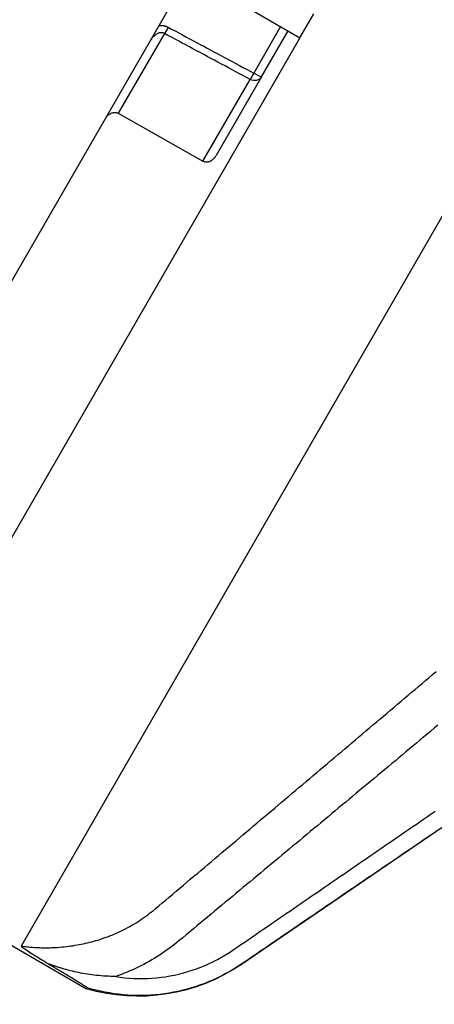
# Model space of a CAD drawing. Units: millimetres. Extents: x -9366 to 64611, y -601 to 59397.
# Drawn here: x 21663 to 21708, y 31530 to 31637 of the extents above; entities that cross this region are included whole.
import ezdxf

# ---------------------------------------------------------------- set-up
doc = ezdxf.new("R2010")
doc.units = ezdxf.units.MM
doc.layers.add('seadmed', color=162, linetype='Continuous')

# ---------------------------------------------------------------- blocks, each defined once
blk = doc.blocks.new('*U41')
for p, q in [((-421.95, -245.35), (-445.77, -259.1)), ((-433.65, -252.1), (-397.1, -315.4)), ((-445.77, -259.1), (-447.27, -256.5)), ((-441.57, -263.37), (-444.47, -258.35)), ((-443.65, -257.88), (-440.72, -262.96)), ((-430.97, -258.63), (-425.94, -267.34)), ((-445.77, -259.1), (-394.03, -348.72)), ((-441.57, -263.37), (-436.63, -271.94)), ((-435.18, -272.55), (-440.32, -263.65)), ((-425.94, -267.34), (-435.18, -272.55)), ((-461.7, -277.88), (-415.34, -358.19)), ((-474.88, -336), (-439.39, -360.19)), ((-395.02, -347), (-422.48, -362.85)), ((-439.39, -360.19), (-439.41, -360.14)), ((-422.53, -362.74), (-422.48, -362.85))]:
    blk.add_line(p, q)
at = {"flags": 128}
for points in [[(-430.38, -257.76), (-430.42, -257.76), (-430.47, -257.75), (-430.51, -257.75), (-430.55, -257.75), (-430.59, -257.75), (-430.64, -257.75), (-430.68, -257.75), (-430.72, -257.76), (-430.76, -257.76), (-430.8, -257.77), (-430.85, -257.77), (-430.89, -257.78), (-430.93, -257.79), (-430.97, -257.8), (-431.01, -257.81), (-431.05, -257.82), (-431.09, -257.83), (-431.13, -257.84), (-431.17, -257.86), (-431.21, -257.87), (-431.25, -257.89), (-431.29, -257.91), (-431.33, -257.93), (-431.37, -257.95)], [(-431.37, -257.95), (-431.76, -258.16), (-432.15, -258.36), (-432.54, -258.57), (-432.93, -258.78), (-433.32, -258.99), (-433.7, -259.2), (-434.09, -259.41), (-434.48, -259.62), (-434.87, -259.83), (-435.26, -260.03), (-435.65, -260.24), (-436.04, -260.45), (-436.43, -260.66), (-436.82, -260.87), (-437.21, -261.08), (-437.6, -261.29), (-437.99, -261.5), (-438.38, -261.7), (-438.77, -261.91), (-439.16, -262.12), (-439.55, -262.33), (-439.94, -262.54), (-440.33, -262.75), (-440.72, -262.96)], [(-440.32, -263.65), (-439.93, -263.44), (-439.54, -263.23), (-439.15, -263.02), (-438.76, -262.81), (-438.37, -262.6), (-437.98, -262.39), (-437.59, -262.18), (-437.2, -261.97), (-436.82, -261.77), (-436.43, -261.56), (-436.04, -261.35), (-435.65, -261.14), (-435.26, -260.93), (-434.87, -260.72), (-434.48, -260.51), (-434.09, -260.3), (-433.7, -260.09), (-433.31, -259.89), (-432.92, -259.68), (-432.53, -259.47), (-432.14, -259.26), (-431.75, -259.05), (-431.36, -258.84), (-430.97, -258.63)], [(-430.97, -258.63), (-430.91, -258.6), (-430.84, -258.58), (-430.77, -258.56), (-430.7, -258.55), (-430.63, -258.55), (-430.56, -258.55), (-430.48, -258.56), (-430.41, -258.58), (-430.33, -258.6), (-430.26, -258.63), (-430.19, -258.67), (-430.11, -258.71), (-430.04, -258.75), (-429.97, -258.8), (-429.91, -258.85), (-429.84, -258.91), (-429.78, -258.97), (-429.72, -259.03), (-429.66, -259.09), (-429.6, -259.16), (-429.55, -259.23), (-429.5, -259.31), (-429.45, -259.38), (-429.4, -259.46)], [(-424.49, -267.96), (-424.53, -267.9), (-424.57, -267.84), (-424.61, -267.78), (-424.66, -267.72), (-424.7, -267.67), (-424.76, -267.61), (-424.81, -267.56), (-424.87, -267.51), (-424.92, -267.47), (-424.98, -267.43), (-425.04, -267.39), (-425.11, -267.36), (-425.17, -267.33), (-425.24, -267.3), (-425.31, -267.28), (-425.38, -267.26), (-425.45, -267.25), (-425.53, -267.24), (-425.6, -267.24), (-425.67, -267.25), (-425.74, -267.26), (-425.81, -267.28), (-425.88, -267.31), (-425.94, -267.34)], [(-435.18, -272.55), (-435.24, -272.58), (-435.31, -272.61), (-435.38, -272.63), (-435.45, -272.64), (-435.52, -272.65), (-435.6, -272.65), (-435.67, -272.64), (-435.74, -272.63), (-435.81, -272.61), (-435.88, -272.59), (-435.95, -272.57), (-436.01, -272.54), (-436.07, -272.51), (-436.14, -272.47), (-436.2, -272.43), (-436.25, -272.38), (-436.31, -272.33), (-436.36, -272.28), (-436.41, -272.23), (-436.46, -272.18), (-436.51, -272.12), (-436.55, -272.06), (-436.59, -272), (-436.63, -271.94)], [(-429.97, -354.14), (-430.35, -353.81), (-430.73, -353.49), (-431.12, -353.17), (-431.5, -352.84), (-431.89, -352.52), (-432.27, -352.2), (-432.65, -351.87), (-433.04, -351.55), (-433.42, -351.23), (-433.8, -350.9), (-434.19, -350.58), (-434.57, -350.26), (-434.95, -349.93), (-435.34, -349.61), (-435.72, -349.29), (-436.1, -348.96), (-436.49, -348.64), (-436.87, -348.32), (-437.25, -347.99), (-437.64, -347.67), (-438.02, -347.35), (-438.4, -347.02), (-438.79, -346.7), (-439.17, -346.38), (-439.55, -346.05), (-439.94, -345.73), (-440.32, -345.4), (-440.71, -345.08), (-441.09, -344.76), (-441.47, -344.43), (-441.86, -344.11), (-442.24, -343.79), (-442.62, -343.46), (-443.01, -343.14), (-443.39, -342.82), (-443.77, -342.49), (-444.16, -342.17), (-444.54, -341.85), (-444.92, -341.52), (-445.31, -341.2), (-445.69, -340.87), (-446.07, -340.55), (-446.46, -340.23), (-446.84, -339.9), (-447.22, -339.58), (-447.61, -339.26), (-447.99, -338.93), (-448.37, -338.61), (-448.76, -338.29), (-449.14, -337.96), (-449.52, -337.64), (-449.91, -337.31), (-450.29, -336.99), (-450.67, -336.67), (-451.06, -336.34), (-451.44, -336.02), (-451.82, -335.69), (-452.21, -335.37), (-452.59, -335.05), (-452.97, -334.72), (-453.36, -334.4), (-453.74, -334.07), (-454.12, -333.75), (-454.5, -333.43), (-454.89, -333.1), (-455.27, -332.78), (-455.65, -332.45), (-456.04, -332.13), (-456.42, -331.81), (-456.8, -331.48), (-457.19, -331.16), (-457.57, -330.83), (-457.95, -330.51), (-458.34, -330.19), (-458.72, -329.86), (-459.1, -329.54), (-459.48, -329.21), (-459.87, -328.89), (-460.25, -328.57), (-460.63, -328.24)], [(-460.82, -334.1), (-460.43, -334.43), (-460.04, -334.75), (-459.66, -335.07), (-459.27, -335.39), (-458.88, -335.71), (-458.5, -336.04), (-458.11, -336.36), (-457.72, -336.68), (-457.34, -337), (-456.95, -337.33), (-456.56, -337.65), (-456.18, -337.97), (-455.79, -338.29), (-455.4, -338.62), (-455.02, -338.94), (-454.63, -339.26), (-454.24, -339.58), (-453.86, -339.9), (-453.47, -340.23), (-453.08, -340.55), (-452.7, -340.87), (-452.31, -341.19), (-451.92, -341.51), (-451.54, -341.84), (-451.15, -342.16), (-450.76, -342.48), (-450.38, -342.8), (-449.99, -343.12), (-449.6, -343.45), (-449.22, -343.77), (-448.83, -344.09), (-448.44, -344.41), (-448.06, -344.73), (-447.67, -345.06), (-447.28, -345.38), (-446.9, -345.7), (-446.51, -346.02), (-446.12, -346.34), (-445.74, -346.66), (-445.35, -346.99), (-444.96, -347.31), (-444.58, -347.63), (-444.19, -347.95), (-443.8, -348.27), (-443.42, -348.59), (-443.03, -348.92), (-442.64, -349.24), (-442.26, -349.56), (-441.87, -349.88), (-441.48, -350.2), (-441.09, -350.52), (-440.71, -350.85), (-440.32, -351.17), (-439.93, -351.49), (-439.55, -351.81), (-439.16, -352.13), (-438.77, -352.45), (-438.39, -352.78), (-438, -353.1), (-437.61, -353.42), (-437.23, -353.74), (-436.84, -354.06), (-436.45, -354.38), (-436.07, -354.7), (-435.68, -355.03), (-435.29, -355.35), (-434.91, -355.67), (-434.52, -355.99), (-434.13, -356.31), (-433.74, -356.63), (-433.36, -356.95), (-432.97, -357.28), (-432.58, -357.6)], [(-438.49, -358.6), (-438.9, -358.32), (-439.32, -358.03), (-439.74, -357.75), (-440.15, -357.46), (-440.57, -357.18), (-440.98, -356.89), (-441.4, -356.61), (-441.81, -356.32), (-442.23, -356.04), (-442.64, -355.75), (-443.06, -355.47), (-443.48, -355.18), (-443.89, -354.9), (-444.31, -354.61), (-444.72, -354.33), (-445.14, -354.04), (-445.55, -353.76), (-445.97, -353.47), (-446.39, -353.19), (-446.8, -352.9), (-447.22, -352.62), (-447.63, -352.33), (-448.05, -352.05), (-448.46, -351.76), (-448.88, -351.48), (-449.29, -351.19), (-449.71, -350.91), (-450.13, -350.62), (-450.54, -350.34), (-450.96, -350.05), (-451.37, -349.77), (-451.79, -349.48), (-452.2, -349.2), (-452.62, -348.91), (-453.04, -348.63), (-453.45, -348.34), (-453.87, -348.06), (-454.28, -347.77), (-454.7, -347.48), (-455.11, -347.2), (-455.53, -346.91), (-455.95, -346.63), (-456.36, -346.34), (-456.78, -346.06), (-457.19, -345.77), (-457.61, -345.49), (-458.03, -345.2), (-458.44, -344.92), (-458.86, -344.63), (-459.27, -344.35), (-459.69, -344.06), (-460.1, -343.78), (-460.52, -343.49)], [(-460.7, -345.65), (-460.28, -345.93), (-459.86, -346.21), (-459.45, -346.5), (-459.03, -346.78), (-458.61, -347.07), (-458.19, -347.35), (-457.78, -347.64), (-457.36, -347.92), (-456.94, -348.2), (-456.52, -348.49), (-456.11, -348.77), (-455.69, -349.06), (-455.27, -349.34), (-454.85, -349.63), (-454.44, -349.91), (-454.02, -350.2), (-453.6, -350.48), (-453.18, -350.76), (-452.77, -351.05), (-452.35, -351.33), (-451.93, -351.62), (-451.51, -351.9), (-451.1, -352.18), (-450.68, -352.47), (-450.26, -352.75), (-449.85, -353.04), (-449.43, -353.32), (-449.01, -353.61), (-448.59, -353.89), (-448.18, -354.17), (-447.76, -354.46), (-447.34, -354.74), (-446.92, -355.03), (-446.51, -355.31), (-446.09, -355.6), (-445.67, -355.88), (-445.26, -356.16), (-444.84, -356.45), (-444.42, -356.73), (-444, -357.02), (-443.59, -357.3), (-443.17, -357.58), (-442.75, -357.87), (-442.33, -358.15), (-441.92, -358.44), (-441.5, -358.72), (-441.08, -359), (-440.67, -359.29), (-440.25, -359.57), (-439.83, -359.86), (-439.41, -360.14)], [(-424.61, -357.23), (-424.85, -357.14), (-425.09, -357.05), (-425.33, -356.95), (-425.57, -356.85), (-425.81, -356.75), (-426.04, -356.64), (-426.28, -356.53), (-426.51, -356.42), (-426.74, -356.3), (-426.97, -356.18), (-427.2, -356.05), (-427.42, -355.92), (-427.65, -355.79), (-427.87, -355.66), (-428.09, -355.52), (-428.31, -355.38), (-428.52, -355.23), (-428.74, -355.09), (-428.95, -354.93), (-429.16, -354.78), (-429.36, -354.62), (-429.57, -354.46), (-429.77, -354.3), (-429.97, -354.14)], [(-432.58, -357.6), (-432.33, -357.81), (-432.07, -358.01), (-431.8, -358.22), (-431.54, -358.42), (-431.27, -358.61), (-430.99, -358.8), (-430.72, -358.99), (-430.44, -359.17), (-430.16, -359.35), (-429.87, -359.53), (-429.59, -359.7), (-429.3, -359.87), (-429, -360.03), (-428.71, -360.19), (-428.41, -360.34), (-428.11, -360.49), (-427.81, -360.63), (-427.51, -360.77), (-427.2, -360.91), (-426.89, -361.04), (-426.59, -361.16), (-426.28, -361.29), (-425.96, -361.4), (-425.65, -361.51)], [(-419.11, -358.34), (-419.34, -358.33), (-419.57, -358.31), (-419.8, -358.29), (-420.04, -358.27), (-420.27, -358.24), (-420.5, -358.21), (-420.73, -358.18), (-420.97, -358.15), (-421.2, -358.11), (-421.43, -358.07), (-421.67, -358.03), (-421.9, -357.99), (-422.13, -357.94), (-422.36, -357.89), (-422.59, -357.83), (-422.82, -357.78), (-423.05, -357.72), (-423.27, -357.66), (-423.5, -357.59), (-423.72, -357.53), (-423.95, -357.46), (-424.17, -357.38), (-424.39, -357.31), (-424.61, -357.23)], [(-425.65, -361.51), (-426.14, -361.58), (-426.63, -361.64), (-427.12, -361.69), (-427.62, -361.72), (-428.11, -361.73), (-428.61, -361.73), (-429.11, -361.72), (-429.6, -361.69), (-430.1, -361.65), (-430.6, -361.6), (-431.09, -361.53), (-431.58, -361.45), (-432.07, -361.35), (-432.56, -361.25), (-433.04, -361.12), (-433.52, -360.98), (-434, -360.83), (-434.48, -360.67), (-434.95, -360.49), (-435.41, -360.3), (-435.87, -360.09), (-436.33, -359.88), (-436.77, -359.65), (-437.21, -359.4), (-437.65, -359.15), (-438.07, -358.88), (-438.49, -358.6)], [(-415.34, -358.19), (-415.49, -358.21), (-415.65, -358.23), (-415.8, -358.25), (-415.96, -358.26), (-416.11, -358.28), (-416.27, -358.3), (-416.42, -358.31), (-416.58, -358.32), (-416.74, -358.33), (-416.89, -358.34), (-417.05, -358.35), (-417.21, -358.36), (-417.36, -358.36), (-417.52, -358.37), (-417.68, -358.37), (-417.84, -358.37), (-418, -358.37), (-418.16, -358.37), (-418.31, -358.37), (-418.47, -358.37), (-418.63, -358.36), (-418.79, -358.36), (-418.95, -358.35), (-419.11, -358.34)], [(-418.27, -360.13), (-418.07, -360.01), (-417.88, -359.89), (-417.68, -359.77), (-417.49, -359.65), (-417.29, -359.53), (-417.1, -359.42), (-416.91, -359.3), (-416.72, -359.18), (-416.54, -359.07), (-416.36, -358.96), (-416.21, -358.85), (-416.06, -358.76), (-415.94, -358.68), (-415.83, -358.6), (-415.73, -358.54), (-415.65, -358.48), (-415.57, -358.42), (-415.51, -358.37), (-415.45, -358.33), (-415.4, -358.29), (-415.37, -358.25), (-415.35, -358.22), (-415.34, -358.2), (-415.34, -358.19)], [(-439.41, -360.14), (-438.99, -360.42), (-438.57, -360.69), (-438.13, -360.95), (-437.69, -361.19), (-437.24, -361.43), (-436.78, -361.65), (-436.32, -361.87), (-435.85, -362.07), (-435.38, -362.26), (-434.9, -362.43), (-434.42, -362.6), (-433.94, -362.75), (-433.46, -362.89), (-432.97, -363.01), (-432.48, -363.13), (-431.98, -363.23), (-431.48, -363.32), (-430.99, -363.39), (-430.48, -363.46), (-429.98, -363.51), (-429.48, -363.55), (-428.98, -363.57), (-428.47, -363.58), (-427.97, -363.58), (-427.47, -363.57), (-426.96, -363.54), (-426.46, -363.51), (-425.96, -363.45), (-425.47, -363.39), (-424.97, -363.31), (-424.48, -363.22), (-423.99, -363.12), (-423.5, -363.01), (-423.01, -362.88), (-422.53, -362.74)], [(-425.65, -361.51), (-425.38, -361.51), (-425.12, -361.5), (-424.86, -361.49), (-424.59, -361.48), (-424.33, -361.46), (-424.07, -361.44), (-423.82, -361.42), (-423.56, -361.39), (-423.31, -361.36), (-423.06, -361.33), (-422.81, -361.3), (-422.57, -361.26), (-422.32, -361.22), (-422.08, -361.18), (-421.85, -361.14), (-421.61, -361.09), (-421.38, -361.04), (-421.15, -360.99), (-420.92, -360.94), (-420.69, -360.88), (-420.47, -360.82), (-420.25, -360.76), (-420.03, -360.7), (-419.82, -360.64)], [(-419.82, -360.64), (-419.75, -360.62), (-419.69, -360.6), (-419.62, -360.58), (-419.56, -360.56), (-419.5, -360.54), (-419.43, -360.52), (-419.37, -360.5), (-419.3, -360.48), (-419.24, -360.45), (-419.17, -360.43), (-419.11, -360.41), (-419.05, -360.39), (-418.98, -360.37), (-418.92, -360.35), (-418.85, -360.33), (-418.79, -360.3), (-418.72, -360.28), (-418.66, -360.26), (-418.59, -360.24), (-418.53, -360.22), (-418.47, -360.19), (-418.4, -360.17), (-418.34, -360.15), (-418.27, -360.13)], [(-419.61, -360.93), (-419.56, -360.9), (-419.5, -360.86), (-419.45, -360.83), (-419.39, -360.8), (-419.34, -360.76), (-419.28, -360.73), (-419.23, -360.7), (-419.17, -360.66), (-419.11, -360.63), (-419.06, -360.6), (-419, -360.56), (-418.95, -360.53), (-418.89, -360.5), (-418.84, -360.46), (-418.78, -360.43), (-418.72, -360.4), (-418.67, -360.36), (-418.61, -360.33), (-418.55, -360.3), (-418.5, -360.26), (-418.44, -360.23), (-418.39, -360.19), (-418.33, -360.16), (-418.27, -360.13)], [(-422.53, -362.74), (-422.51, -362.72), (-422.46, -362.68), (-422.37, -362.62), (-422.27, -362.55), (-422.15, -362.48), (-422.03, -362.4), (-421.9, -362.32), (-421.77, -362.24), (-421.62, -362.15), (-421.48, -362.06), (-421.33, -361.97), (-421.18, -361.88), (-421.03, -361.79), (-420.89, -361.7), (-420.76, -361.62), (-420.63, -361.54), (-420.5, -361.47), (-420.38, -361.39), (-420.25, -361.31), (-420.12, -361.24), (-420, -361.16), (-419.87, -361.08), (-419.74, -361.01), (-419.61, -360.93)]]:
    blk.add_lwpolyline(points, dxfattribs=at)
blk.add_arc((-428.12, -343.66), 20, 235.7227, 286.4036)
for centre, major_axis, ratio, start_param, end_param in [((-431.36, -257.86), (-0.472, 0.881), 0.05015, 1.645488, 2.618059), ((-440.71, -262.87), (-0.866, -0.5), 0.070286, 0, 1.518436), ((-440.71, -262.87), (0.473, -0.881), 0.050232, 4.784252, 5.759649), ((-440.71, -262.87), (-0.866, -0.5), 0.866025, 0, 1.518436)]:
    blk.add_ellipse(centre, major_axis=major_axis, ratio=ratio, start_param=start_param, end_param=end_param)

msp = doc.modelspace()

# ---------------------------------------------------------------- block references
at = {"layer": 'seadmed', "xscale": -1}
msp.add_blockref('*U41', (21247.56, 31894.37), dxfattribs=at)

doc.saveas('drawing.dxf')
